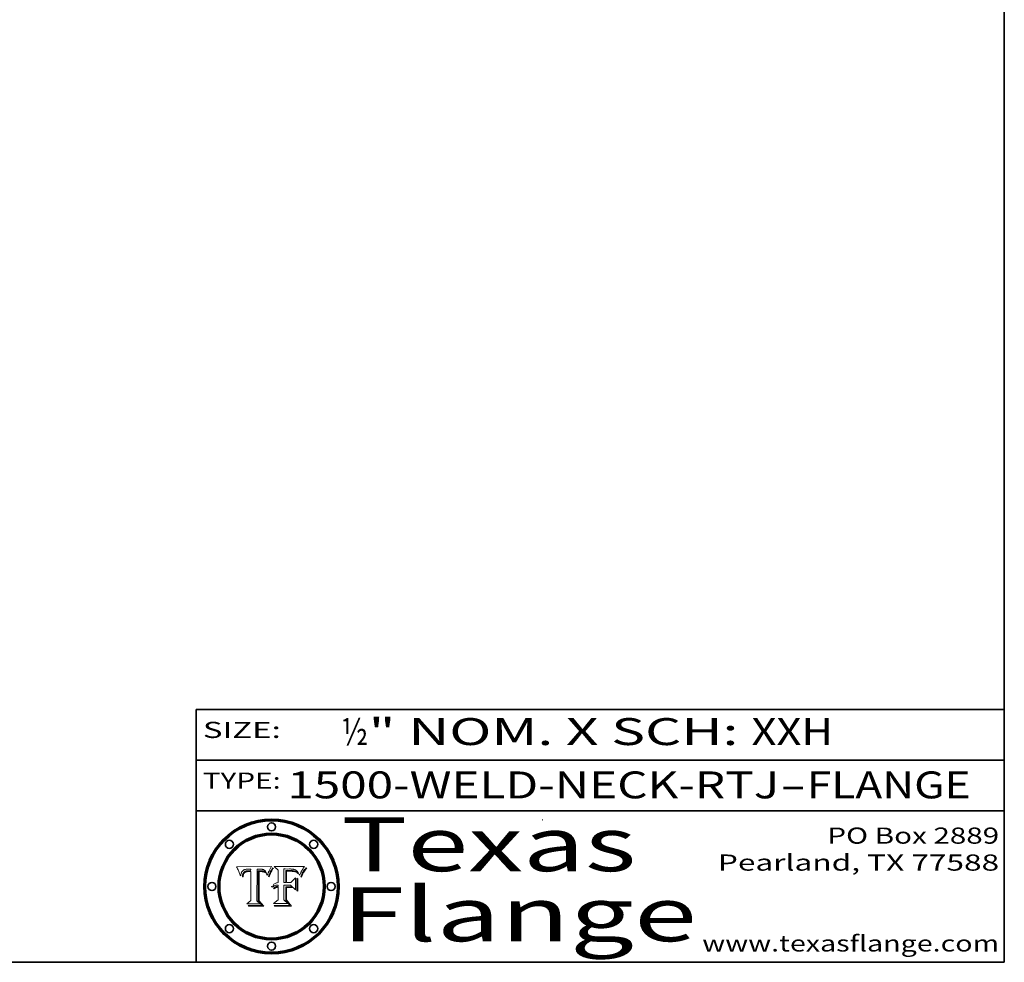
# Model space of a CAD drawing. Extents: x 0 to 10.8, y 0 to 8.3.
# Drawn here: x 7.1 to 10.8, y 0.2 to 3.7 of the extents above; entities that cross this region are included whole.
import ezdxf
from ezdxf.enums import TextEntityAlignment as Align

# ---------------------------------------------------------------- set-up
doc = ezdxf.new("R2010")
doc.units = 0
doc.header["$MEASUREMENT"] = 0
doc.layers.get('0').update_dxf_attribs({"lineweight": 13})
doc.layers.add('1', color=7, linetype='Continuous', lineweight=13)
doc.styles.get("Standard").update_dxf_attribs({"font": 'isocp.shx'})

# ---------------------------------------------------------------- blocks, each defined once
blk = doc.blocks.new('BLOCK1')
at = {"color": 7, "lineweight": 13, "ltscale": 0.03937}
for s, p, p2 in [('1500-WELD-NECK-RTJ', (8.0884, 0.8582), (9.9144, 0.8582)), ('FLANGE', (10.0174, 0.8582), (10.625, 0.8582)), ('-', (9.9159, 0.8582), (10.0159, 0.8582))]:
    blk.add_text(s, height=0.1, dxfattribs=at).set_placement(p, p2, align=Align.FIT)
blk = doc.blocks.new('BLOCK2')
at = {"color": 7, "lineweight": 13, "ltscale": 0.03937}
for s, p, p2 in [('½', (8.2886, 1.056), (8.3886, 1.056)), ('" NOM. X SCH: ', (8.3902, 1.056), (9.81, 1.056)), ('XXH', (9.8115, 1.056), (10.1146, 1.056))]:
    blk.add_text(s, height=0.1, dxfattribs=at).set_placement(p, p2, align=Align.FIT)
blk = doc.blocks.new('BLOCK3')
at = {"color": 7, "lineweight": 13, "ltscale": 0.03937}
for s, p, p2 in [('PO Box 2889', (10.0931, 0.69), (10.7308, 0.69)), ('Pearland, TX 77588', (9.6867, 0.59), (10.7308, 0.59)), ('www.texasflange.com', (9.6286, 0.29), (10.7308, 0.29))]:
    blk.add_text(s, height=0.06, dxfattribs=at).set_placement(p, p2, align=Align.FIT)
blk = doc.blocks.new('BLOCK4')
at = {"color": 7, "lineweight": 13, "ltscale": 0.03937}
for s, p, p2 in [('Texas', (8.2892, 0.5879), (9.3837, 0.5879)), ('Flange', (8.2892, 0.3279), (9.6089, 0.3279))]:
    blk.add_text(s, height=0.2, dxfattribs=at).set_placement(p, p2, align=Align.FIT)
blk = doc.blocks.new('BLOCK5')
at = {"color": 7, "lineweight": 5, "ltscale": 0.00324}
blk.add_line((8.0298, 0.6053), (7.9003, 0.6042), dxfattribs=at)
at = {"color": 7, "lineweight": 5, "ltscale": 0.000103115}
blk.add_line((7.9003, 0.6042), (7.9022, 0.6005), dxfattribs=at)
at = {"color": 7, "lineweight": 5, "ltscale": 0.000100453}
blk.add_line((7.9022, 0.6005), (7.9039, 0.597), dxfattribs=at)
at = {"color": 7, "lineweight": 5, "ltscale": 9.78009e-05}
blk.add_line((7.9039, 0.597), (7.9056, 0.5934), dxfattribs=at)
at = {"color": 7, "lineweight": 5, "ltscale": 9.51532e-05}
blk.add_line((7.9056, 0.5934), (7.9072, 0.59), dxfattribs=at)
at = {"color": 7, "lineweight": 5, "ltscale": 9.25048e-05}
blk.add_line((7.9072, 0.59), (7.9087, 0.5866), dxfattribs=at)
at = {"color": 7, "lineweight": 5, "ltscale": 8.99068e-05}
blk.add_line((7.9087, 0.5866), (7.9101, 0.5833), dxfattribs=at)
at = {"color": 7, "lineweight": 5, "ltscale": 4.71572e-05}
blk.add_line((7.9187, 0.5841), (7.9195, 0.5858), dxfattribs=at)
at = {"color": 7, "lineweight": 5, "ltscale": 4.50516e-05}
blk.add_line((7.9195, 0.5858), (7.9205, 0.5873), dxfattribs=at)
at = {"color": 7, "lineweight": 5, "ltscale": 4.34491e-05}
blk.add_line((7.9205, 0.5873), (7.9216, 0.5887), dxfattribs=at)
at = {"color": 7, "lineweight": 5, "ltscale": 4.22981e-05}
blk.add_line((7.9216, 0.5887), (7.9228, 0.5899), dxfattribs=at)
at = {"color": 7, "lineweight": 5, "ltscale": 4.24485e-05}
blk.add_line((7.9228, 0.5899), (7.9241, 0.591), dxfattribs=at)
at = {"color": 7, "lineweight": 5, "ltscale": 4.38915e-05}
blk.add_line((7.9241, 0.591), (7.9255, 0.5919), dxfattribs=at)
at = {"color": 7, "lineweight": 5, "ltscale": 4.58171e-05}
blk.add_line((7.9255, 0.5919), (7.9272, 0.5928), dxfattribs=at)
at = {"color": 7, "lineweight": 5, "ltscale": 7.40831e-05}
blk.add_line((7.9291, 0.5857), (7.927, 0.5837), dxfattribs=at)
at = {"color": 7, "lineweight": 5, "ltscale": 4.81176e-05}
blk.add_line((7.9272, 0.5928), (7.9289, 0.5935), dxfattribs=at)
at = {"color": 7, "lineweight": 5, "ltscale": 5.08108e-05}
blk.add_line((7.9289, 0.5935), (7.9309, 0.5941), dxfattribs=at)
at = {"color": 7, "lineweight": 5, "ltscale": 3.83282e-05}
blk.add_line((7.9304, 0.5865), (7.9291, 0.5857), dxfattribs=at)
at = {"color": 7, "lineweight": 5, "ltscale": 4.01292e-05}
blk.add_line((7.9318, 0.5873), (7.9304, 0.5865), dxfattribs=at)
at = {"color": 7, "lineweight": 5, "ltscale": 5.37678e-05}
blk.add_line((7.9309, 0.5941), (7.933, 0.5946), dxfattribs=at)
at = {"color": 7, "lineweight": 5, "ltscale": 4.21777e-05}
blk.add_line((7.9334, 0.5879), (7.9318, 0.5873), dxfattribs=at)
at = {"color": 7, "lineweight": 5, "ltscale": 5.70415e-05}
blk.add_line((7.933, 0.5946), (7.9352, 0.595), dxfattribs=at)
at = {"color": 7, "lineweight": 5, "ltscale": 3.75465e-05}
blk.add_line((7.9332, 0.5848), (7.9346, 0.5853), dxfattribs=at)
at = {"color": 7, "lineweight": 5, "ltscale": 4.46091e-05}
blk.add_line((7.9351, 0.5885), (7.9334, 0.5879), dxfattribs=at)
at = {"color": 7, "lineweight": 5, "ltscale": 3.98865e-05}
blk.add_line((7.9346, 0.5853), (7.9362, 0.5858), dxfattribs=at)
at = {"color": 7, "lineweight": 5, "ltscale": 4.73192e-05}
blk.add_line((7.9369, 0.5889), (7.9351, 0.5885), dxfattribs=at)
at = {"color": 7, "lineweight": 5, "ltscale": 6.04204e-05}
blk.add_line((7.9352, 0.595), (7.9376, 0.5953), dxfattribs=at)
at = {"color": 7, "lineweight": 5, "ltscale": 4.23744e-05}
blk.add_line((7.9362, 0.5858), (7.9378, 0.5862), dxfattribs=at)
at = {"color": 7, "lineweight": 5, "ltscale": 5.02154e-05}
blk.add_line((7.9389, 0.5893), (7.9369, 0.5889), dxfattribs=at)
at = {"color": 7, "lineweight": 5, "ltscale": 6.4089e-05}
blk.add_line((7.9376, 0.5953), (7.9402, 0.5955), dxfattribs=at)
at = {"color": 7, "lineweight": 5, "ltscale": 4.50998e-05}
blk.add_line((7.9378, 0.5862), (7.9396, 0.5865), dxfattribs=at)
at = {"color": 7, "lineweight": 5, "ltscale": 5.3275e-05}
blk.add_line((7.941, 0.5895), (7.9389, 0.5893), dxfattribs=at)
at = {"color": 7, "lineweight": 5, "ltscale": 4.79821e-05}
blk.add_line((7.9396, 0.5865), (7.9415, 0.5867), dxfattribs=at)
at = {"color": 7, "lineweight": 5, "ltscale": 6.78085e-05}
blk.add_line((7.9402, 0.5955), (7.9429, 0.5956), dxfattribs=at)
at = {"color": 7, "lineweight": 5, "ltscale": 5.65615e-05}
blk.add_line((7.9433, 0.5897), (7.941, 0.5895), dxfattribs=at)
at = {"color": 7, "lineweight": 5, "ltscale": 5.09872e-05}
blk.add_line((7.9415, 0.5867), (7.9435, 0.5869), dxfattribs=at)
at = {"color": 7, "lineweight": 5, "ltscale": 5.0286e-05}
blk.add_line((7.9429, 0.5956), (7.9449, 0.5955), dxfattribs=at)
at = {"color": 7, "lineweight": 5, "ltscale": 5.99065e-05}
blk.add_line((7.9457, 0.5897), (7.9433, 0.5897), dxfattribs=at)
at = {"color": 7, "lineweight": 5, "ltscale": 5.40933e-05}
blk.add_line((7.9435, 0.5869), (7.9457, 0.5869), dxfattribs=at)
at = {"color": 7, "lineweight": 5, "ltscale": 5.14153e-05}
blk.add_line((7.9449, 0.5955), (7.9469, 0.5955), dxfattribs=at)
at = {"color": 7, "lineweight": 5, "ltscale": 0.000162237}
blk.add_line((7.9522, 0.5896), (7.9457, 0.5897), dxfattribs=at)
at = {"color": 7, "lineweight": 5, "ltscale": 0.000191986}
blk.add_line((7.9457, 0.5869), (7.9534, 0.5868), dxfattribs=at)
at = {"color": 7, "lineweight": 5, "ltscale": 5.25609e-05}
blk.add_line((7.9469, 0.5955), (7.949, 0.5953), dxfattribs=at)
at = {"color": 7, "lineweight": 5, "ltscale": 5.37478e-05}
blk.add_line((7.949, 0.5953), (7.9512, 0.5951), dxfattribs=at)
at = {"color": 7, "lineweight": 5, "ltscale": 5.49198e-05}
blk.add_line((7.9512, 0.5951), (7.9534, 0.5949), dxfattribs=at)
at = {"color": 7, "lineweight": 5, "ltscale": 0.000135787}
blk.add_line((7.9534, 0.5949), (7.9522, 0.5896), dxfattribs=at)
at = {"color": 7, "lineweight": 5, "ltscale": 0.00269}
blk.add_line((7.9534, 0.5868), (7.9534, 0.4792), dxfattribs=at)
at = {"color": 7, "lineweight": 5, "ltscale": 0.002931}
blk.add_line((7.9749, 0.4783), (7.9762, 0.5956), dxfattribs=at)
at = {"color": 7, "lineweight": 5, "ltscale": 4.88309e-05}
blk.add_line((7.9762, 0.5956), (7.9781, 0.5957), dxfattribs=at)
at = {"color": 7, "lineweight": 5, "ltscale": 4.87696e-05}
blk.add_line((7.9781, 0.5957), (7.9801, 0.5958), dxfattribs=at)
at = {"color": 7, "lineweight": 5, "ltscale": 4.87218e-05}
blk.add_line((7.9801, 0.5958), (7.982, 0.5959), dxfattribs=at)
at = {"color": 7, "lineweight": 5, "ltscale": 4.86926e-05}
blk.add_line((7.982, 0.5959), (7.984, 0.596), dxfattribs=at)
at = {"color": 7, "lineweight": 5, "ltscale": 4.8677e-05}
blk.add_line((7.984, 0.596), (7.9859, 0.596), dxfattribs=at)
at = {"color": 7, "lineweight": 5, "ltscale": 5.79538e-05}
blk.add_line((7.9859, 0.596), (7.9882, 0.5959), dxfattribs=at)
at = {"color": 7, "lineweight": 5, "ltscale": 5.50105e-05}
blk.add_line((7.9882, 0.5959), (7.9904, 0.5958), dxfattribs=at)
at = {"color": 7, "lineweight": 5, "ltscale": 5.22111e-05}
blk.add_line((7.9904, 0.5958), (7.9925, 0.5956), dxfattribs=at)
at = {"color": 7, "lineweight": 5, "ltscale": 4.94853e-05}
blk.add_line((7.9925, 0.5956), (7.9945, 0.5952), dxfattribs=at)
at = {"color": 7, "lineweight": 5, "ltscale": 4.69867e-05}
blk.add_line((7.9945, 0.5952), (7.9963, 0.5948), dxfattribs=at)
at = {"color": 7, "lineweight": 5, "ltscale": 4.4644e-05}
blk.add_line((7.9963, 0.5948), (7.998, 0.5943), dxfattribs=at)
at = {"color": 7, "lineweight": 5, "ltscale": 4.25388e-05}
blk.add_line((7.998, 0.5943), (7.9996, 0.5937), dxfattribs=at)
at = {"color": 7, "lineweight": 5, "ltscale": 4.06936e-05}
blk.add_line((7.9996, 0.5937), (8.001, 0.5929), dxfattribs=at)
at = {"color": 7, "lineweight": 5, "ltscale": 3.91439e-05}
blk.add_line((8.001, 0.5929), (8.0024, 0.5921), dxfattribs=at)
at = {"color": 7, "lineweight": 5, "ltscale": 3.79217e-05}
blk.add_line((8.0024, 0.5921), (8.0036, 0.5912), dxfattribs=at)
at = {"color": 7, "lineweight": 5, "ltscale": 3.82045e-05}
blk.add_line((8.0036, 0.5912), (8.0047, 0.5902), dxfattribs=at)
at = {"color": 7, "lineweight": 5, "ltscale": 3.99235e-05}
blk.add_line((8.0047, 0.5902), (8.0058, 0.589), dxfattribs=at)
at = {"color": 7, "lineweight": 5, "ltscale": 4.20052e-05}
blk.add_line((8.0058, 0.589), (8.0068, 0.5877), dxfattribs=at)
at = {"color": 7, "lineweight": 5, "ltscale": 4.42829e-05}
blk.add_line((8.0068, 0.5877), (8.0078, 0.5862), dxfattribs=at)
at = {"color": 7, "lineweight": 5, "ltscale": 4.68654e-05}
blk.add_line((8.0078, 0.5862), (8.0087, 0.5846), dxfattribs=at)
at = {"color": 7, "lineweight": 5, "ltscale": 4.4442e-05}
blk.add_line((8.0182, 0.5837), (8.019, 0.5854), dxfattribs=at)
at = {"color": 7, "lineweight": 5, "ltscale": 4.29963e-05}
blk.add_line((8.019, 0.5854), (8.0197, 0.5869), dxfattribs=at)
at = {"color": 7, "lineweight": 5, "ltscale": 4.15607e-05}
blk.add_line((8.0197, 0.5869), (8.0204, 0.5884), dxfattribs=at)
at = {"color": 7, "lineweight": 5, "ltscale": 4.0176e-05}
blk.add_line((8.0204, 0.5884), (8.0212, 0.5898), dxfattribs=at)
at = {"color": 7, "lineweight": 5, "ltscale": 0.000399523}
blk.add_line((8.0212, 0.5898), (8.029, 0.6038), dxfattribs=at)
at = {"color": 7, "lineweight": 5, "ltscale": 4.35633e-05}
blk.add_line((8.029, 0.6038), (8.0298, 0.6053), dxfattribs=at)
at = {"color": 7, "lineweight": 5, "ltscale": 8.73531e-05}
blk.add_line((7.9101, 0.5833), (7.9114, 0.58), dxfattribs=at)
at = {"color": 7, "lineweight": 5, "ltscale": 8.48421e-05}
blk.add_line((7.9114, 0.58), (7.9126, 0.5768), dxfattribs=at)
at = {"color": 7, "lineweight": 5, "ltscale": 8.23394e-05}
blk.add_line((7.9126, 0.5768), (7.9137, 0.5737), dxfattribs=at)
at = {"color": 7, "lineweight": 5, "ltscale": 9.5007e-05}
blk.add_line((7.9137, 0.5737), (7.9159, 0.5707), dxfattribs=at)
at = {"color": 7, "lineweight": 5, "ltscale": 6.5787e-05}
blk.add_line((7.9159, 0.5707), (7.9161, 0.5733), dxfattribs=at)
at = {"color": 7, "lineweight": 5, "ltscale": 6.21658e-05}
blk.add_line((7.9161, 0.5733), (7.9164, 0.5758), dxfattribs=at)
at = {"color": 7, "lineweight": 5, "ltscale": 5.86699e-05}
blk.add_line((7.9164, 0.5758), (7.9168, 0.5781), dxfattribs=at)
at = {"color": 7, "lineweight": 5, "ltscale": 5.54066e-05}
blk.add_line((7.9168, 0.5781), (7.9173, 0.5802), dxfattribs=at)
at = {"color": 7, "lineweight": 5, "ltscale": 5.23527e-05}
blk.add_line((7.9173, 0.5802), (7.918, 0.5822), dxfattribs=at)
at = {"color": 7, "lineweight": 5, "ltscale": 4.95602e-05}
blk.add_line((7.918, 0.5822), (7.9187, 0.5841), dxfattribs=at)
at = {"color": 7, "lineweight": 5, "ltscale": 6.17484e-05}
blk.add_line((7.9217, 0.5696), (7.9215, 0.5671), dxfattribs=at)
at = {"color": 7, "lineweight": 5, "ltscale": 7.03016e-05}
blk.add_line((7.9215, 0.5671), (7.9243, 0.5671), dxfattribs=at)
at = {"color": 7, "lineweight": 5, "ltscale": 5.82307e-05}
blk.add_line((7.9221, 0.5719), (7.9217, 0.5696), dxfattribs=at)
at = {"color": 7, "lineweight": 5, "ltscale": 5.4813e-05}
blk.add_line((7.9225, 0.574), (7.9221, 0.5719), dxfattribs=at)
at = {"color": 7, "lineweight": 5, "ltscale": 5.15682e-05}
blk.add_line((7.9231, 0.576), (7.9225, 0.574), dxfattribs=at)
at = {"color": 7, "lineweight": 5, "ltscale": 4.84865e-05}
blk.add_line((7.9237, 0.5778), (7.9231, 0.576), dxfattribs=at)
at = {"color": 7, "lineweight": 5, "ltscale": 4.56021e-05}
blk.add_line((7.9244, 0.5795), (7.9237, 0.5778), dxfattribs=at)
at = {"color": 7, "lineweight": 5, "ltscale": 5.37733e-05}
blk.add_line((7.9243, 0.5671), (7.9245, 0.5693), dxfattribs=at)
at = {"color": 7, "lineweight": 5, "ltscale": 4.29647e-05}
blk.add_line((7.9252, 0.5811), (7.9244, 0.5795), dxfattribs=at)
at = {"color": 7, "lineweight": 5, "ltscale": 5.06901e-05}
blk.add_line((7.9245, 0.5693), (7.9248, 0.5713), dxfattribs=at)
at = {"color": 7, "lineweight": 5, "ltscale": 4.77131e-05}
blk.add_line((7.9248, 0.5713), (7.9251, 0.5731), dxfattribs=at)
at = {"color": 7, "lineweight": 5, "ltscale": 4.48863e-05}
blk.add_line((7.9251, 0.5731), (7.9256, 0.5749), dxfattribs=at)
at = {"color": 7, "lineweight": 5, "ltscale": 4.06864e-05}
blk.add_line((7.926, 0.5824), (7.9252, 0.5811), dxfattribs=at)
at = {"color": 7, "lineweight": 5, "ltscale": 4.22422e-05}
blk.add_line((7.9256, 0.5749), (7.9261, 0.5765), dxfattribs=at)
at = {"color": 7, "lineweight": 5, "ltscale": 3.86873e-05}
blk.add_line((7.927, 0.5837), (7.926, 0.5824), dxfattribs=at)
at = {"color": 7, "lineweight": 5, "ltscale": 7.72266e-05}
blk.add_line((7.9261, 0.5765), (7.9274, 0.5793), dxfattribs=at)
at = {"color": 7, "lineweight": 5, "ltscale": 6.93722e-05}
blk.add_line((7.9274, 0.5793), (7.9289, 0.5816), dxfattribs=at)
at = {"color": 7, "lineweight": 5, "ltscale": 6.514e-05}
blk.add_line((7.9289, 0.5816), (7.9308, 0.5834), dxfattribs=at)
at = {"color": 7, "lineweight": 5, "ltscale": 6.9428e-05}
blk.add_line((7.9308, 0.5834), (7.9332, 0.5848), dxfattribs=at)
at = {"color": 7, "lineweight": 5, "ltscale": 4.95626e-05}
blk.add_line((8.0087, 0.5846), (8.0096, 0.5828), dxfattribs=at)
at = {"color": 7, "lineweight": 5, "ltscale": 5.25037e-05}
blk.add_line((8.0096, 0.5828), (8.0104, 0.5809), dxfattribs=at)
at = {"color": 7, "lineweight": 5, "ltscale": 5.554e-05}
blk.add_line((8.0104, 0.5809), (8.0112, 0.5788), dxfattribs=at)
at = {"color": 7, "lineweight": 5, "ltscale": 5.87204e-05}
blk.add_line((8.0112, 0.5788), (8.0119, 0.5765), dxfattribs=at)
at = {"color": 7, "lineweight": 5, "ltscale": 6.19363e-05}
blk.add_line((8.0119, 0.5765), (8.0125, 0.5741), dxfattribs=at)
at = {"color": 7, "lineweight": 5, "ltscale": 5.73529e-05}
blk.add_line((8.0125, 0.5741), (8.0141, 0.5725), dxfattribs=at)
at = {"color": 7, "lineweight": 5, "ltscale": 5.36381e-05}
blk.add_line((8.0141, 0.5725), (8.0148, 0.5746), dxfattribs=at)
at = {"color": 7, "lineweight": 5, "ltscale": 5.20356e-05}
blk.add_line((8.0148, 0.5746), (8.0155, 0.5765), dxfattribs=at)
at = {"color": 7, "lineweight": 5, "ltscale": 5.05025e-05}
blk.add_line((8.0155, 0.5765), (8.0161, 0.5784), dxfattribs=at)
at = {"color": 7, "lineweight": 5, "ltscale": 4.89753e-05}
blk.add_line((8.0161, 0.5784), (8.0168, 0.5803), dxfattribs=at)
at = {"color": 7, "lineweight": 5, "ltscale": 4.74568e-05}
blk.add_line((8.0168, 0.5803), (8.0175, 0.582), dxfattribs=at)
at = {"color": 7, "lineweight": 5, "ltscale": 4.59543e-05}
blk.add_line((8.0175, 0.582), (8.0182, 0.5837), dxfattribs=at)
at = {"color": 7, "lineweight": 5, "ltscale": 0.000493338}
blk.add_line((7.9534, 0.4792), (7.9382, 0.4665), dxfattribs=at)
at = {"color": 7, "lineweight": 5, "ltscale": 0.000434364}
blk.add_line((7.9876, 0.4665), (7.9749, 0.4783), dxfattribs=at)
at = {"color": 7, "lineweight": 5, "ltscale": 0.001236}
blk.add_line((7.9382, 0.4665), (7.9876, 0.4665), dxfattribs=at)
blk = doc.blocks.new('BLOCK6')
at = {"color": 7, "lineweight": 5, "ltscale": 0.000504919}
blk.add_line((8.0398, 0.6053), (8.0544, 0.5913), dxfattribs=at)
at = {"color": 7, "lineweight": 5, "ltscale": 0.002807}
blk.add_line((8.1521, 0.6053), (8.0398, 0.6053), dxfattribs=at)
at = {"color": 7, "lineweight": 5, "ltscale": 0.001141}
blk.add_line((8.0544, 0.5913), (8.0544, 0.5457), dxfattribs=at)
at = {"color": 7, "lineweight": 5, "ltscale": 0.001265}
blk.add_line((8.076, 0.5457), (8.076, 0.5963), dxfattribs=at)
at = {"color": 7, "lineweight": 5, "ltscale": 0.00010009}
blk.add_line((8.076, 0.5963), (8.08, 0.5962), dxfattribs=at)
at = {"color": 7, "lineweight": 5, "ltscale": 0.000262297}
blk.add_line((8.08, 0.5962), (8.0905, 0.5961), dxfattribs=at)
at = {"color": 7, "lineweight": 5, "ltscale": 7.8458e-05}
blk.add_line((8.0857, 0.5905), (8.0826, 0.5904), dxfattribs=at)
at = {"color": 7, "lineweight": 5, "ltscale": 0.001117}
blk.add_line((8.0826, 0.5904), (8.0826, 0.5457), dxfattribs=at)
at = {"color": 7, "lineweight": 5, "ltscale": 6.71447e-05}
blk.add_line((8.0853, 0.5874), (8.088, 0.5876), dxfattribs=at)
at = {"color": 7, "lineweight": 5, "ltscale": 0.001044}
blk.add_line((8.0853, 0.5457), (8.0853, 0.5874), dxfattribs=at)
at = {"color": 7, "lineweight": 5, "ltscale": 6.79766e-05}
blk.add_line((8.0885, 0.5906), (8.0857, 0.5905), dxfattribs=at)
at = {"color": 7, "lineweight": 5, "ltscale": 6.25167e-05}
blk.add_line((8.088, 0.5876), (8.0905, 0.5878), dxfattribs=at)
at = {"color": 7, "lineweight": 5, "ltscale": 6.96783e-05}
blk.add_line((8.0913, 0.5907), (8.0885, 0.5906), dxfattribs=at)
at = {"color": 7, "lineweight": 5, "ltscale": 0.000154143}
blk.add_line((8.0905, 0.5961), (8.0967, 0.5962), dxfattribs=at)
at = {"color": 7, "lineweight": 5, "ltscale": 5.79292e-05}
blk.add_line((8.0905, 0.5878), (8.0928, 0.5879), dxfattribs=at)
at = {"color": 7, "lineweight": 5, "ltscale": 7.14161e-05}
blk.add_line((8.0941, 0.5907), (8.0913, 0.5907), dxfattribs=at)
at = {"color": 7, "lineweight": 5, "ltscale": 5.334e-05}
blk.add_line((8.0928, 0.5879), (8.0949, 0.588), dxfattribs=at)
at = {"color": 7, "lineweight": 5, "ltscale": 7.31315e-05}
blk.add_line((8.097, 0.5908), (8.0941, 0.5907), dxfattribs=at)
at = {"color": 7, "lineweight": 5, "ltscale": 4.87983e-05}
blk.add_line((8.0949, 0.588), (8.0969, 0.588), dxfattribs=at)
at = {"color": 7, "lineweight": 5, "ltscale": 8.03713e-05}
blk.add_line((8.0967, 0.5962), (8.0999, 0.5962), dxfattribs=at)
at = {"color": 7, "lineweight": 5, "ltscale": 6.31844e-05}
blk.add_line((8.0969, 0.588), (8.0994, 0.588), dxfattribs=at)
at = {"color": 7, "lineweight": 5, "ltscale": 7.48528e-05}
blk.add_line((8.1, 0.5908), (8.097, 0.5908), dxfattribs=at)
at = {"color": 7, "lineweight": 5, "ltscale": 5.98639e-05}
blk.add_line((8.0994, 0.588), (8.1018, 0.5879), dxfattribs=at)
at = {"color": 7, "lineweight": 5, "ltscale": 7.56285e-05}
blk.add_line((8.0999, 0.5962), (8.1029, 0.596), dxfattribs=at)
at = {"color": 7, "lineweight": 5, "ltscale": 0.000106204}
blk.add_line((8.1043, 0.5907), (8.1, 0.5908), dxfattribs=at)
at = {"color": 7, "lineweight": 5, "ltscale": 5.64828e-05}
blk.add_line((8.1018, 0.5879), (8.1041, 0.5878), dxfattribs=at)
at = {"color": 7, "lineweight": 5, "ltscale": 7.09728e-05}
blk.add_line((8.1029, 0.596), (8.1057, 0.5958), dxfattribs=at)
at = {"color": 7, "lineweight": 5, "ltscale": 5.31538e-05}
blk.add_line((8.1041, 0.5878), (8.1062, 0.5877), dxfattribs=at)
at = {"color": 7, "lineweight": 5, "ltscale": 9.82815e-05}
blk.add_line((8.1082, 0.5903), (8.1043, 0.5907), dxfattribs=at)
at = {"color": 7, "lineweight": 5, "ltscale": 6.64247e-05}
blk.add_line((8.1057, 0.5958), (8.1084, 0.5955), dxfattribs=at)
at = {"color": 7, "lineweight": 5, "ltscale": 4.98579e-05}
blk.add_line((8.1062, 0.5877), (8.1082, 0.5875), dxfattribs=at)
at = {"color": 7, "lineweight": 5, "ltscale": 9.07975e-05}
blk.add_line((8.1118, 0.5898), (8.1082, 0.5903), dxfattribs=at)
at = {"color": 7, "lineweight": 5, "ltscale": 4.65618e-05}
blk.add_line((8.1082, 0.5875), (8.11, 0.5873), dxfattribs=at)
at = {"color": 7, "lineweight": 5, "ltscale": 6.19662e-05}
blk.add_line((8.1084, 0.5955), (8.1108, 0.5951), dxfattribs=at)
at = {"color": 7, "lineweight": 5, "ltscale": 4.32948e-05}
blk.add_line((8.11, 0.5873), (8.1117, 0.5871), dxfattribs=at)
at = {"color": 7, "lineweight": 5, "ltscale": 5.76855e-05}
blk.add_line((8.1108, 0.5951), (8.1131, 0.5946), dxfattribs=at)
at = {"color": 7, "lineweight": 5, "ltscale": 4.01241e-05}
blk.add_line((8.1117, 0.5871), (8.1133, 0.5868), dxfattribs=at)
at = {"color": 7, "lineweight": 5, "ltscale": 8.37777e-05}
blk.add_line((8.115, 0.589), (8.1118, 0.5898), dxfattribs=at)
at = {"color": 7, "lineweight": 5, "ltscale": 5.35144e-05}
blk.add_line((8.1131, 0.5946), (8.1152, 0.5941), dxfattribs=at)
at = {"color": 7, "lineweight": 5, "ltscale": 7.07787e-05}
blk.add_line((8.1133, 0.5868), (8.1161, 0.5862), dxfattribs=at)
at = {"color": 7, "lineweight": 5, "ltscale": 7.75432e-05}
blk.add_line((8.118, 0.5879), (8.115, 0.589), dxfattribs=at)
at = {"color": 7, "lineweight": 5, "ltscale": 4.95647e-05}
blk.add_line((8.1152, 0.5941), (8.117, 0.5934), dxfattribs=at)
at = {"color": 7, "lineweight": 5, "ltscale": 6.48228e-05}
blk.add_line((8.1161, 0.5862), (8.1185, 0.5854), dxfattribs=at)
at = {"color": 7, "lineweight": 5, "ltscale": 4.59337e-05}
blk.add_line((8.117, 0.5934), (8.1187, 0.5927), dxfattribs=at)
at = {"color": 7, "lineweight": 5, "ltscale": 7.20711e-05}
blk.add_line((8.1205, 0.5867), (8.118, 0.5879), dxfattribs=at)
at = {"color": 7, "lineweight": 5, "ltscale": 6.55881e-05}
blk.add_line((8.1185, 0.5854), (8.1209, 0.5842), dxfattribs=at)
at = {"color": 7, "lineweight": 5, "ltscale": 4.25471e-05}
blk.add_line((8.1187, 0.5927), (8.1202, 0.5919), dxfattribs=at)
at = {"color": 7, "lineweight": 5, "ltscale": 4.25074e-05}
blk.add_line((8.1202, 0.5919), (8.1216, 0.5909), dxfattribs=at)
at = {"color": 7, "lineweight": 5, "ltscale": 6.77002e-05}
blk.add_line((8.1228, 0.5852), (8.1205, 0.5867), dxfattribs=at)
at = {"color": 7, "lineweight": 5, "ltscale": 4.57046e-05}
blk.add_line((8.1216, 0.5909), (8.123, 0.5897), dxfattribs=at)
at = {"color": 7, "lineweight": 5, "ltscale": 6.46171e-05}
blk.add_line((8.1247, 0.5835), (8.1228, 0.5852), dxfattribs=at)
at = {"color": 7, "lineweight": 5, "ltscale": 4.92938e-05}
blk.add_line((8.123, 0.5897), (8.1244, 0.5883), dxfattribs=at)
at = {"color": 7, "lineweight": 5, "ltscale": 5.30859e-05}
blk.add_line((8.1244, 0.5883), (8.1258, 0.5868), dxfattribs=at)
at = {"color": 7, "lineweight": 5, "ltscale": 5.71802e-05}
blk.add_line((8.1258, 0.5868), (8.1272, 0.585), dxfattribs=at)
at = {"color": 7, "lineweight": 5, "ltscale": 6.13618e-05}
blk.add_line((8.1272, 0.585), (8.1286, 0.583), dxfattribs=at)
at = {"color": 7, "lineweight": 5, "ltscale": 4.31788e-05}
blk.add_line((8.1392, 0.5847), (8.1399, 0.5863), dxfattribs=at)
at = {"color": 7, "lineweight": 5, "ltscale": 4.00421e-05}
blk.add_line((8.1399, 0.5863), (8.1406, 0.5877), dxfattribs=at)
at = {"color": 7, "lineweight": 5, "ltscale": 7.07088e-05}
blk.add_line((8.1406, 0.5877), (8.1419, 0.5903), dxfattribs=at)
at = {"color": 7, "lineweight": 5, "ltscale": 6.11807e-05}
blk.add_line((8.1419, 0.5903), (8.1431, 0.5924), dxfattribs=at)
at = {"color": 7, "lineweight": 5, "ltscale": 6.8775e-05}
blk.add_line((8.1431, 0.5924), (8.1445, 0.5947), dxfattribs=at)
at = {"color": 7, "lineweight": 5, "ltscale": 3.83666e-05}
blk.add_line((8.1445, 0.5947), (8.1454, 0.596), dxfattribs=at)
at = {"color": 7, "lineweight": 5, "ltscale": 4.09684e-05}
blk.add_line((8.1454, 0.596), (8.1463, 0.5974), dxfattribs=at)
at = {"color": 7, "lineweight": 5, "ltscale": 4.36186e-05}
blk.add_line((8.1463, 0.5974), (8.1473, 0.5988), dxfattribs=at)
at = {"color": 7, "lineweight": 5, "ltscale": 4.62797e-05}
blk.add_line((8.1473, 0.5988), (8.1484, 0.6003), dxfattribs=at)
at = {"color": 7, "lineweight": 5, "ltscale": 4.89244e-05}
blk.add_line((8.1484, 0.6003), (8.1495, 0.6019), dxfattribs=at)
at = {"color": 7, "lineweight": 5, "ltscale": 5.15938e-05}
blk.add_line((8.1495, 0.6019), (8.1507, 0.6036), dxfattribs=at)
at = {"color": 7, "lineweight": 5, "ltscale": 5.42941e-05}
blk.add_line((8.1507, 0.6036), (8.1521, 0.6053), dxfattribs=at)
at = {"color": 7, "lineweight": 5, "ltscale": 0.000629287}
blk.add_line((8.119, 0.564), (8.1016, 0.5457), dxfattribs=at)
at = {"color": 7, "lineweight": 5, "ltscale": 0.001133}
blk.add_line((8.119, 0.5187), (8.119, 0.564), dxfattribs=at)
at = {"color": 7, "lineweight": 5, "ltscale": 6.70416e-05}
blk.add_line((8.1209, 0.5842), (8.1232, 0.5829), dxfattribs=at)
at = {"color": 7, "lineweight": 5, "ltscale": 6.91849e-05}
blk.add_line((8.1232, 0.5829), (8.1254, 0.5812), dxfattribs=at)
at = {"color": 7, "lineweight": 5, "ltscale": 6.30754e-05}
blk.add_line((8.1263, 0.5815), (8.1247, 0.5835), dxfattribs=at)
at = {"color": 7, "lineweight": 5, "ltscale": 7.18996e-05}
blk.add_line((8.1254, 0.5812), (8.1276, 0.5793), dxfattribs=at)
at = {"color": 7, "lineweight": 5, "ltscale": 6.30147e-05}
blk.add_line((8.1276, 0.5793), (8.1263, 0.5815), dxfattribs=at)
at = {"color": 7, "lineweight": 5, "ltscale": 6.57329e-05}
blk.add_line((8.1286, 0.583), (8.13, 0.5807), dxfattribs=at)
at = {"color": 7, "lineweight": 5, "ltscale": 7.01949e-05}
blk.add_line((8.13, 0.5807), (8.1315, 0.5783), dxfattribs=at)
at = {"color": 7, "lineweight": 5, "ltscale": 7.47805e-05}
blk.add_line((8.1315, 0.5783), (8.1329, 0.5757), dxfattribs=at)
at = {"color": 7, "lineweight": 5, "ltscale": 7.93914e-05}
blk.add_line((8.1329, 0.5757), (8.1343, 0.5728), dxfattribs=at)
at = {"color": 7, "lineweight": 5, "ltscale": 5.82449e-05}
blk.add_line((8.1343, 0.5728), (8.1352, 0.575), dxfattribs=at)
at = {"color": 7, "lineweight": 5, "ltscale": 5.88925e-05}
blk.add_line((8.1352, 0.575), (8.136, 0.5772), dxfattribs=at)
at = {"color": 7, "lineweight": 5, "ltscale": 5.57078e-05}
blk.add_line((8.136, 0.5772), (8.1369, 0.5793), dxfattribs=at)
at = {"color": 7, "lineweight": 5, "ltscale": 5.2567e-05}
blk.add_line((8.1369, 0.5793), (8.1377, 0.5812), dxfattribs=at)
at = {"color": 7, "lineweight": 5, "ltscale": 4.94253e-05}
blk.add_line((8.1377, 0.5812), (8.1385, 0.583), dxfattribs=at)
at = {"color": 7, "lineweight": 5, "ltscale": 4.62924e-05}
blk.add_line((8.1385, 0.583), (8.1392, 0.5847), dxfattribs=at)
at = {"color": 7, "lineweight": 5, "ltscale": 7.24478e-05}
blk.add_line((8.0341, 0.533), (8.033, 0.5303), dxfattribs=at)
at = {"color": 7, "lineweight": 5, "ltscale": 4.72383e-05}
blk.add_line((8.033, 0.5303), (8.0337, 0.5286), dxfattribs=at)
at = {"color": 7, "lineweight": 5, "ltscale": 5.40801e-05}
blk.add_line((8.0337, 0.5286), (8.0352, 0.5302), dxfattribs=at)
at = {"color": 7, "lineweight": 5, "ltscale": 6.91358e-05}
blk.add_line((8.0354, 0.5355), (8.0341, 0.533), dxfattribs=at)
at = {"color": 7, "lineweight": 5, "ltscale": 5.22259e-05}
blk.add_line((8.0352, 0.5302), (8.0368, 0.5316), dxfattribs=at)
at = {"color": 7, "lineweight": 5, "ltscale": 6.68728e-05}
blk.add_line((8.0369, 0.5376), (8.0354, 0.5355), dxfattribs=at)
at = {"color": 7, "lineweight": 5, "ltscale": 5.0626e-05}
blk.add_line((8.0368, 0.5316), (8.0384, 0.5328), dxfattribs=at)
at = {"color": 7, "lineweight": 5, "ltscale": 6.56415e-05}
blk.add_line((8.0387, 0.5395), (8.0369, 0.5376), dxfattribs=at)
at = {"color": 7, "lineweight": 5, "ltscale": 4.61631e-05}
blk.add_line((8.039, 0.5259), (8.0377, 0.5246), dxfattribs=at)
at = {"color": 7, "lineweight": 5, "ltscale": 7.65715e-05}
blk.add_line((8.0377, 0.5246), (8.0398, 0.5223), dxfattribs=at)
at = {"color": 7, "lineweight": 5, "ltscale": 4.93516e-05}
blk.add_line((8.0384, 0.5328), (8.04, 0.5339), dxfattribs=at)
at = {"color": 7, "lineweight": 5, "ltscale": 6.55187e-05}
blk.add_line((8.0408, 0.5412), (8.0387, 0.5395), dxfattribs=at)
at = {"color": 7, "lineweight": 5, "ltscale": 4.53272e-05}
blk.add_line((8.0404, 0.5271), (8.039, 0.5259), dxfattribs=at)
at = {"color": 7, "lineweight": 5, "ltscale": 4.36728e-05}
blk.add_line((8.0398, 0.5223), (8.0411, 0.5235), dxfattribs=at)
at = {"color": 7, "lineweight": 5, "ltscale": 4.84441e-05}
blk.add_line((8.04, 0.5339), (8.0418, 0.5348), dxfattribs=at)
at = {"color": 7, "lineweight": 5, "ltscale": 4.47682e-05}
blk.add_line((8.0419, 0.5281), (8.0404, 0.5271), dxfattribs=at)
at = {"color": 7, "lineweight": 5, "ltscale": 6.6503e-05}
blk.add_line((8.043, 0.5426), (8.0408, 0.5412), dxfattribs=at)
at = {"color": 7, "lineweight": 5, "ltscale": 4.23283e-05}
blk.add_line((8.0411, 0.5235), (8.0424, 0.5246), dxfattribs=at)
at = {"color": 7, "lineweight": 5, "ltscale": 4.79247e-05}
blk.add_line((8.0418, 0.5348), (8.0435, 0.5355), dxfattribs=at)
at = {"color": 7, "lineweight": 5, "ltscale": 4.46766e-05}
blk.add_line((8.0434, 0.529), (8.0419, 0.5281), dxfattribs=at)
at = {"color": 7, "lineweight": 5, "ltscale": 4.12902e-05}
blk.add_line((8.0424, 0.5246), (8.0437, 0.5255), dxfattribs=at)
at = {"color": 7, "lineweight": 5, "ltscale": 6.86342e-05}
blk.add_line((8.0455, 0.5438), (8.043, 0.5426), dxfattribs=at)
at = {"color": 7, "lineweight": 5, "ltscale": 4.48402e-05}
blk.add_line((8.045, 0.5298), (8.0434, 0.529), dxfattribs=at)
at = {"color": 7, "lineweight": 5, "ltscale": 4.7776e-05}
blk.add_line((8.0435, 0.5355), (8.0453, 0.5361), dxfattribs=at)
at = {"color": 7, "lineweight": 5, "ltscale": 4.05056e-05}
blk.add_line((8.0437, 0.5255), (8.0451, 0.5263), dxfattribs=at)
at = {"color": 7, "lineweight": 5, "ltscale": 4.54019e-05}
blk.add_line((8.0467, 0.5304), (8.045, 0.5298), dxfattribs=at)
at = {"color": 7, "lineweight": 5, "ltscale": 3.98781e-05}
blk.add_line((8.0451, 0.5263), (8.0466, 0.527), dxfattribs=at)
at = {"color": 7, "lineweight": 5, "ltscale": 4.80296e-05}
blk.add_line((8.0453, 0.5361), (8.0472, 0.5365), dxfattribs=at)
at = {"color": 7, "lineweight": 5, "ltscale": 7.17625e-05}
blk.add_line((8.0482, 0.5447), (8.0455, 0.5438), dxfattribs=at)
at = {"color": 7, "lineweight": 5, "ltscale": 3.96147e-05}
blk.add_line((8.0466, 0.527), (8.048, 0.5276), dxfattribs=at)
at = {"color": 7, "lineweight": 5, "ltscale": 4.63507e-05}
blk.add_line((8.0485, 0.5309), (8.0467, 0.5304), dxfattribs=at)
at = {"color": 7, "lineweight": 5, "ltscale": 4.86448e-05}
blk.add_line((8.0472, 0.5365), (8.0492, 0.5367), dxfattribs=at)
at = {"color": 7, "lineweight": 5, "ltscale": 3.96113e-05}
blk.add_line((8.048, 0.5276), (8.0496, 0.528), dxfattribs=at)
at = {"color": 7, "lineweight": 5, "ltscale": 7.56807e-05}
blk.add_line((8.0512, 0.5453), (8.0482, 0.5447), dxfattribs=at)
at = {"color": 7, "lineweight": 5, "ltscale": 4.75859e-05}
blk.add_line((8.0504, 0.5312), (8.0485, 0.5309), dxfattribs=at)
at = {"color": 7, "lineweight": 5, "ltscale": 4.9694e-05}
blk.add_line((8.0492, 0.5367), (8.0511, 0.5368), dxfattribs=at)
at = {"color": 7, "lineweight": 5, "ltscale": 3.98564e-05}
blk.add_line((8.0496, 0.528), (8.0511, 0.5284), dxfattribs=at)
at = {"color": 7, "lineweight": 5, "ltscale": 4.91026e-05}
blk.add_line((8.0523, 0.5315), (8.0504, 0.5312), dxfattribs=at)
at = {"color": 7, "lineweight": 5, "ltscale": 4.09268e-05}
blk.add_line((8.0511, 0.5368), (8.0528, 0.5367), dxfattribs=at)
at = {"color": 7, "lineweight": 5, "ltscale": 4.03575e-05}
blk.add_line((8.0511, 0.5284), (8.0527, 0.5285), dxfattribs=at)
at = {"color": 7, "lineweight": 5, "ltscale": 8.04224e-05}
blk.add_line((8.0544, 0.5457), (8.0512, 0.5453), dxfattribs=at)
at = {"color": 7, "lineweight": 5, "ltscale": 5.09119e-05}
blk.add_line((8.0544, 0.5315), (8.0523, 0.5315), dxfattribs=at)
at = {"color": 7, "lineweight": 5, "ltscale": 4.11658e-05}
blk.add_line((8.0527, 0.5285), (8.0544, 0.5286), dxfattribs=at)
at = {"color": 7, "lineweight": 5, "ltscale": 4.03821e-05}
blk.add_line((8.0528, 0.5367), (8.0544, 0.5366), dxfattribs=at)
at = {"color": 7, "lineweight": 5, "ltscale": 0.000127087}
blk.add_line((8.0544, 0.5366), (8.0544, 0.5315), dxfattribs=at)
at = {"color": 7, "lineweight": 5, "ltscale": 0.001163}
blk.add_line((8.0544, 0.5286), (8.0544, 0.4821), dxfattribs=at)
at = {"color": 7, "lineweight": 5, "ltscale": 0.000164963}
blk.add_line((8.0826, 0.5457), (8.076, 0.5457), dxfattribs=at)
at = {"color": 7, "lineweight": 5, "ltscale": 0.001363}
blk.add_line((8.076, 0.4821), (8.076, 0.5366), dxfattribs=at)
at = {"color": 7, "lineweight": 5, "ltscale": 0.000619197}
blk.add_line((8.076, 0.5366), (8.1008, 0.5366), dxfattribs=at)
at = {"color": 7, "lineweight": 5, "ltscale": 0.000408293}
blk.add_line((8.1016, 0.5457), (8.0853, 0.5457), dxfattribs=at)
at = {"color": 7, "lineweight": 5, "ltscale": 0.000638638}
blk.add_line((8.1008, 0.5366), (8.119, 0.5187), dxfattribs=at)
at = {"color": 7, "lineweight": 5, "ltscale": 0.000563728}
blk.add_line((8.0544, 0.4821), (8.0368, 0.468), dxfattribs=at)
at = {"color": 7, "lineweight": 5, "ltscale": 0.000493306}
blk.add_line((8.0899, 0.468), (8.076, 0.4821), dxfattribs=at)
at = {"color": 7, "lineweight": 5, "ltscale": 0.001328}
blk.add_line((8.0368, 0.468), (8.0899, 0.468), dxfattribs=at)

msp = doc.modelspace()

# ---------------------------------------------------------------- linework, layer by layer
at = {"color": 7, "lineweight": 13, "ltscale": 0.03937}
for points in [[(8.0298, 0.6053), (8.029, 0.6038), (8.0212, 0.5898), (8.0204, 0.5884), (8.0197, 0.5869), (8.019, 0.5854), (8.0182, 0.5837), (8.0175, 0.582), (8.0168, 0.5803), (8.0161, 0.5784), (8.0155, 0.5765), (8.0148, 0.5746), (8.0141, 0.5725), (8.0125, 0.5741), (8.0119, 0.5765), (8.0112, 0.5788), (8.0104, 0.5809), (8.0096, 0.5828), (8.0087, 0.5846), (8.0078, 0.5862), (8.0068, 0.5877), (8.0058, 0.589), (8.0047, 0.5902), (8.0036, 0.5912), (8.0024, 0.5921), (8.001, 0.5929), (7.9996, 0.5937), (7.998, 0.5943), (7.9963, 0.5948), (7.9945, 0.5952), (7.9925, 0.5956), (7.9904, 0.5958), (7.9882, 0.5959), (7.9859, 0.596), (7.984, 0.596), (7.982, 0.5959), (7.9801, 0.5958), (7.9781, 0.5957), (7.9762, 0.5956), (7.9749, 0.4783), (7.9876, 0.4665), (7.9382, 0.4665), (7.9534, 0.4792), (7.9534, 0.5868), (7.9457, 0.5869), (7.9435, 0.5869), (7.9415, 0.5867), (7.9396, 0.5865), (7.9378, 0.5862), (7.9362, 0.5858), (7.9346, 0.5853), (7.9332, 0.5848), (7.9308, 0.5834), (7.9289, 0.5816), (7.9274, 0.5793), (7.9261, 0.5765), (7.9256, 0.5749), (7.9251, 0.5731), (7.9248, 0.5713), (7.9245, 0.5693), (7.9243, 0.5671), (7.9215, 0.5671), (7.9217, 0.5696), (7.9221, 0.5719), (7.9225, 0.574), (7.9231, 0.576), (7.9237, 0.5778), (7.9244, 0.5795), (7.9252, 0.5811), (7.926, 0.5824), (7.927, 0.5837), (7.9291, 0.5857), (7.9304, 0.5865), (7.9318, 0.5873), (7.9334, 0.5879), (7.9351, 0.5885), (7.9369, 0.5889), (7.9389, 0.5893), (7.941, 0.5895), (7.9433, 0.5897), (7.9457, 0.5897), (7.9522, 0.5896), (7.9534, 0.5949), (7.9512, 0.5951), (7.949, 0.5953), (7.9469, 0.5955), (7.9449, 0.5955), (7.9429, 0.5956), (7.9402, 0.5955), (7.9376, 0.5953), (7.9352, 0.595), (7.933, 0.5946), (7.9309, 0.5941), (7.9289, 0.5935), (7.9272, 0.5928), (7.9255, 0.5919), (7.9241, 0.591), (7.9228, 0.5899), (7.9216, 0.5887), (7.9205, 0.5873), (7.9195, 0.5858), (7.9187, 0.5841), (7.918, 0.5822), (7.9173, 0.5802), (7.9168, 0.5781), (7.9164, 0.5758), (7.9161, 0.5733), (7.9159, 0.5707), (7.9137, 0.5737), (7.9126, 0.5768), (7.9114, 0.58), (7.9101, 0.5833), (7.9087, 0.5866), (7.9072, 0.59), (7.9056, 0.5934), (7.9039, 0.597), (7.9022, 0.6005), (7.9003, 0.6042)], [(8.0078, 0.5816), (8.0061, 0.5826), (8.0043, 0.5836), (8.0025, 0.5844), (8.0007, 0.5851), (7.9987, 0.5857), (7.9968, 0.5861), (7.9947, 0.5865), (7.9926, 0.5868), (7.9905, 0.587), (7.9883, 0.587), (7.9868, 0.587), (7.9852, 0.5869), (7.9836, 0.5868), (7.9835, 0.478), (8.0007, 0.4577), (7.9455, 0.4577), (7.943, 0.4606), (7.9948, 0.4606), (7.9803, 0.4771), (7.9803, 0.5898), (7.9861, 0.5899), (7.9882, 0.5899), (7.9901, 0.5899), (7.9919, 0.5898), (7.9935, 0.5897), (7.9951, 0.5895), (7.9978, 0.5891), (8.0001, 0.5886), (8.0019, 0.5879), (8.0035, 0.587), (8.0049, 0.5858), (8.0062, 0.5843), (8.0073, 0.5826)], [(8.0366, 0.5985), (8.0351, 0.5964), (8.0336, 0.5942), (8.0321, 0.5916), (8.0306, 0.5889), (8.029, 0.5858), (8.0274, 0.5825), (8.0258, 0.579), (8.0242, 0.5752), (8.0226, 0.5712), (8.021, 0.5669), (8.0181, 0.5679), (8.0201, 0.5732), (8.0217, 0.5773), (8.0232, 0.581), (8.0248, 0.5846), (8.0263, 0.5878), (8.0279, 0.5908), (8.0294, 0.5935), (8.0309, 0.5959), (8.0324, 0.5981), (8.0339, 0.6)], [(8.0398, 0.6053), (8.1521, 0.6053), (8.1507, 0.6036), (8.1495, 0.6019), (8.1484, 0.6003), (8.1473, 0.5988), (8.1463, 0.5974), (8.1454, 0.596), (8.1445, 0.5947), (8.1431, 0.5924), (8.1419, 0.5903), (8.1406, 0.5877), (8.1399, 0.5863), (8.1392, 0.5847), (8.1385, 0.583), (8.1377, 0.5812), (8.1369, 0.5793), (8.136, 0.5772), (8.1352, 0.575), (8.1343, 0.5728), (8.1329, 0.5757), (8.1315, 0.5783), (8.13, 0.5807), (8.1286, 0.583), (8.1272, 0.585), (8.1258, 0.5868), (8.1244, 0.5883), (8.123, 0.5897), (8.1216, 0.5909), (8.1202, 0.5919), (8.1187, 0.5927), (8.117, 0.5934), (8.1152, 0.5941), (8.1131, 0.5946), (8.1108, 0.5951), (8.1084, 0.5955), (8.1057, 0.5958), (8.1029, 0.596), (8.0999, 0.5962), (8.0967, 0.5962), (8.0905, 0.5961), (8.08, 0.5962), (8.076, 0.5963), (8.076, 0.5457), (8.0826, 0.5457), (8.0826, 0.5904), (8.0857, 0.5905), (8.0885, 0.5906), (8.0913, 0.5907), (8.0941, 0.5907), (8.097, 0.5908), (8.1, 0.5908), (8.1043, 0.5907), (8.1082, 0.5903), (8.1118, 0.5898), (8.115, 0.589), (8.118, 0.5879), (8.1205, 0.5867), (8.1228, 0.5852), (8.1247, 0.5835), (8.1263, 0.5815), (8.1276, 0.5793), (8.1254, 0.5812), (8.1232, 0.5829), (8.1209, 0.5842), (8.1185, 0.5854), (8.1161, 0.5862), (8.1133, 0.5868), (8.1117, 0.5871), (8.11, 0.5873), (8.1082, 0.5875), (8.1062, 0.5877), (8.1041, 0.5878), (8.1018, 0.5879), (8.0994, 0.588), (8.0969, 0.588), (8.0949, 0.588), (8.0928, 0.5879), (8.0905, 0.5878), (8.088, 0.5876), (8.0853, 0.5874), (8.0853, 0.5457), (8.1016, 0.5457), (8.119, 0.564), (8.119, 0.5187), (8.1008, 0.5366), (8.076, 0.5366), (8.076, 0.4821), (8.0899, 0.468), (8.0368, 0.468), (8.0544, 0.4821), (8.0544, 0.5286), (8.0527, 0.5285), (8.0511, 0.5284), (8.0496, 0.528), (8.048, 0.5276), (8.0466, 0.527), (8.0451, 0.5263), (8.0437, 0.5255), (8.0424, 0.5246), (8.0411, 0.5235), (8.0398, 0.5223), (8.0377, 0.5246), (8.039, 0.5259), (8.0404, 0.5271), (8.0419, 0.5281), (8.0434, 0.529), (8.045, 0.5298), (8.0467, 0.5304), (8.0485, 0.5309), (8.0504, 0.5312), (8.0523, 0.5315), (8.0544, 0.5315), (8.0544, 0.5366), (8.0528, 0.5367), (8.0511, 0.5368), (8.0492, 0.5367), (8.0472, 0.5365), (8.0453, 0.5361), (8.0435, 0.5355), (8.0418, 0.5348), (8.04, 0.5339), (8.0384, 0.5328), (8.0368, 0.5316), (8.0352, 0.5302), (8.0337, 0.5286), (8.033, 0.5303), (8.0341, 0.533), (8.0354, 0.5355), (8.0369, 0.5376), (8.0387, 0.5395), (8.0408, 0.5412), (8.043, 0.5426), (8.0455, 0.5438), (8.0482, 0.5447), (8.0512, 0.5453), (8.0544, 0.5457), (8.0544, 0.5913)], [(8.1603, 0.5987), (8.1573, 0.5951), (8.1545, 0.5916), (8.152, 0.5881), (8.1497, 0.5847), (8.1477, 0.5814), (8.1458, 0.5781), (8.1442, 0.5749), (8.1429, 0.5717), (8.1417, 0.5686), (8.1408, 0.5656), (8.1385, 0.5671), (8.1395, 0.5705), (8.1406, 0.5739), (8.142, 0.5773), (8.1437, 0.5806), (8.1455, 0.584), (8.1476, 0.5873), (8.15, 0.5906), (8.1525, 0.5939), (8.1553, 0.5972), (8.1583, 0.6005)], [(8.1268, 0.5602), (8.1268, 0.5135), (8.124, 0.5151), (8.124, 0.5618)], [(8.1075, 0.5275), (8.0853, 0.5275), (8.0853, 0.4812), (8.1044, 0.4577), (8.0417, 0.4577), (8.039, 0.4606), (8.0983, 0.4606), (8.0826, 0.4799), (8.0826, 0.5304), (8.1044, 0.5304)]]:
    msp.add_lwpolyline(points, close=True, dxfattribs=at)
at = {"color": 7, "lineweight": 70, "ltscale": 0.03937}
for radius in [0.2475, 0.195]:
    msp.add_circle((8.0298, 0.5312), radius, dxfattribs=at)
at = {"color": 7, "lineweight": 35, "ltscale": 0.03937}
for centre in [(8.0298, 0.7525), (7.8733, 0.6877), (8.1862, 0.6877), (7.8085, 0.5312), (8.251, 0.5312), (7.8733, 0.3748), (8.1862, 0.3748), (8.0298, 0.31)]:
    msp.add_circle(centre, 0.015, dxfattribs=at)
at = {"color": 7, "lineweight": 5, "ltscale": 0.03937}
msp.add_point((8.0298, 0.5312), dxfattribs=at)
at = {"layer": '1', "color": 7, "lineweight": 35, "ltscale": 0.03937}
for p, q in [((10.75, 8.25), (10.75, 0.25)), ((7.75, 1.1875), (10.75, 1.1875)), ((7.75, 1.1875), (7.75, 0.25)), ((7.75, 1), (10.75, 1)), ((7.75, 0.8125), (10.75, 0.8125)), ((0.25, 0.25), (10.75, 0.25))]:
    msp.add_line(p, q, dxfattribs=at)
at = {"layer": '1', "color": 7, "lineweight": 35, "ltscale": 3.21037e-05}
msp.add_line((9.0357, 0.7788), (9.0369, 0.7784), dxfattribs=at)

# ---------------------------------------------------------------- block references
at = {"lineweight": 0}
for name in ['BLOCK2', 'BLOCK1', 'BLOCK4', 'BLOCK3', 'BLOCK5', 'BLOCK6']:
    msp.add_blockref(name, (0, 0), dxfattribs=at)

# ---------------------------------------------------------------- texts
at = {"color": 7, "lineweight": 13, "ltscale": 0.03937}
for s, p, p2 in [('SIZE:', (7.7748, 1.0822), (8.0641, 1.0822)), ('TYPE:', (7.7748, 0.8942), (8.0641, 0.8942))]:
    msp.add_text(s, height=0.06, dxfattribs=at).set_placement(p, p2, align=Align.FIT)

doc.saveas('drawing.dxf')
